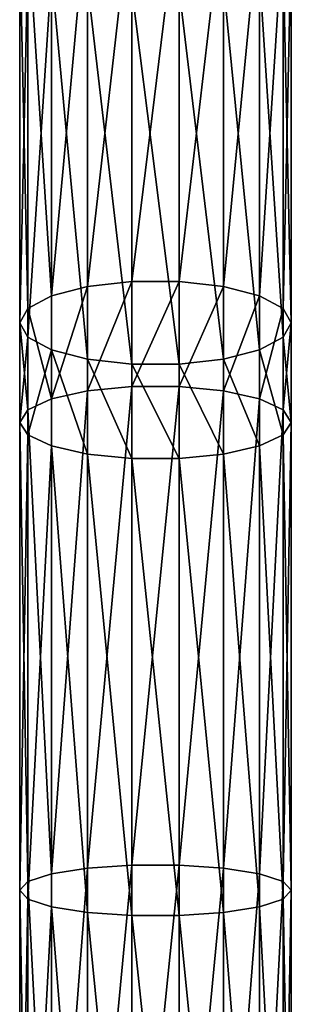
# Model space of a CAD drawing. Units: millimetres. Extents: x -1030 to 3142, y -5031 to 5831.
# Drawn here: x 780 to 820, y 2898 to 3043 of the extents above; entities that cross this region are included whole.
import ezdxf

# ---------------------------------------------------------------- set-up
doc = ezdxf.new("R2010")
doc.units = ezdxf.units.MM
doc.layers.get('0').update_dxf_attribs({"true_color": 0xff5454})

# ---------------------------------------------------------------- blocks, each defined once
blk = doc.blocks.new('Component#27')
for p, q in [((16.53, 2202.9, 375.3), (16.53, 2259.85, 394.32)), ((23.47, 2202.9, 375.3), (23.47, 2259.85, 394.32)), ((10, 2202.17, 377.5), (10, 2259.02, 396.49)), ((30, 2202.17, 377.5), (30, 2259.02, 396.49)), ((4.68, 2200.79, 381.63), (4.68, 2257.45, 400.56)), ((35.32, 2200.79, 381.63), (35.32, 2257.45, 400.56)), ((1.21, 2198.92, 387.2), (1.21, 2255.35, 406.04)), ((38.79, 2255.35, 406.04), (38.79, 2198.92, 387.2)), ((0, 2196.81, 393.52), (0, 2252.95, 412.27)), ((40, 2196.81, 393.52), (40, 2252.95, 412.27)), ((1.21, 2194.69, 399.85), (1.21, 2250.55, 418.51)), ((38.79, 2194.69, 399.85), (38.79, 2250.55, 418.51)), ((4.68, 2192.83, 405.42), (4.68, 2248.44, 423.99)), ((35.32, 2192.83, 405.42), (35.32, 2248.44, 423.99)), ((10, 2191.45, 409.54), (10, 2246.88, 428.06)), ((30, 2191.45, 409.54), (30, 2246.88, 428.06)), ((16.53, 2190.71, 411.74), (16.53, 2246.05, 430.22)), ((23.47, 2190.71, 411.74), (23.47, 2246.05, 430.22)), ((16.53, 2202.9, 375.3), (10, 2202.17, 377.5)), ((16.53, 2187.46, 370.13), (16.53, 2202.9, 375.3)), ((23.47, 2202.9, 375.3), (16.53, 2202.9, 375.3)), ((23.47, 2187.46, 370.13), (23.47, 2202.9, 375.3)), ((30, 2202.17, 377.5), (23.47, 2202.9, 375.3)), ((10, 2202.17, 377.5), (4.68, 2200.79, 381.63)), ((10, 2186.82, 372.36), (10, 2202.17, 377.5)), ((30, 2186.82, 372.36), (30, 2202.17, 377.5)), ((35.32, 2200.79, 381.63), (30, 2202.17, 377.5)), ((4.68, 2200.79, 381.63), (1.21, 2198.92, 387.2)), ((4.68, 2185.62, 376.55), (4.68, 2200.79, 381.63)), ((35.32, 2185.62, 376.55), (35.32, 2200.79, 381.63)), ((38.79, 2198.92, 387.2), (35.32, 2200.79, 381.63)), ((1.21, 2198.92, 387.2), (0, 2196.81, 393.52)), ((1.21, 2184, 382.19), (1.21, 2198.92, 387.2)), ((40, 2196.81, 393.52), (38.79, 2198.92, 387.2)), ((38.79, 2198.92, 387.2), (38.79, 2184, 382.19)), ((0, 2182.15, 388.61), (0, 2196.81, 393.52)), ((0, 2196.81, 393.52), (1.21, 2194.69, 399.85)), ((38.79, 2194.69, 399.85), (40, 2196.81, 393.52)), ((40, 2182.15, 388.61), (40, 2196.81, 393.52)), ((1.21, 2180.31, 395.03), (1.21, 2194.69, 399.85)), ((1.21, 2194.69, 399.85), (4.68, 2192.83, 405.42)), ((35.32, 2192.83, 405.42), (38.79, 2194.69, 399.85)), ((38.79, 2180.31, 395.03), (38.79, 2194.69, 399.85)), ((4.68, 2178.69, 400.67), (4.68, 2192.83, 405.42)), ((4.68, 2192.83, 405.42), (10, 2191.45, 409.54)), ((30, 2191.45, 409.54), (35.32, 2192.83, 405.42)), ((35.32, 2178.69, 400.67), (35.32, 2192.83, 405.42)), ((10, 2177.48, 404.86), (10, 2191.45, 409.54)), ((10, 2191.45, 409.54), (16.53, 2190.71, 411.74)), ((23.47, 2190.71, 411.74), (30, 2191.45, 409.54)), ((30, 2177.48, 404.86), (30, 2191.45, 409.54)), ((16.53, 2176.84, 407.09), (16.53, 2190.71, 411.74)), ((16.53, 2190.71, 411.74), (23.47, 2190.71, 411.74)), ((23.47, 2176.84, 407.09), (23.47, 2190.71, 411.74)), ((10, 2186.82, 372.36), (4.68, 2185.62, 376.55)), ((16.53, 2187.46, 370.13), (10, 2186.82, 372.36)), ((10, 2116.43, 355.42), (10, 2186.82, 372.36)), ((16.53, 2116.88, 353.14), (16.53, 2187.46, 370.13)), ((23.47, 2187.46, 370.13), (16.53, 2187.46, 370.13)), ((23.47, 2116.88, 353.14), (23.47, 2187.46, 370.13)), ((30, 2186.82, 372.36), (23.47, 2187.46, 370.13)), ((30, 2116.43, 355.42), (30, 2186.82, 372.36)), ((35.32, 2185.62, 376.55), (30, 2186.82, 372.36)), ((4.68, 2185.62, 376.55), (1.21, 2184, 382.19)), ((4.68, 2115.59, 359.69), (4.68, 2185.62, 376.55)), ((35.32, 2115.59, 359.69), (35.32, 2185.62, 376.55)), ((38.79, 2184, 382.19), (35.32, 2185.62, 376.55)), ((1.21, 2184, 382.19), (0, 2182.15, 388.61)), ((1.21, 2114.45, 365.46), (1.21, 2184, 382.19)), ((40, 2182.15, 388.61), (38.79, 2184, 382.19)), ((38.79, 2184, 382.19), (38.79, 2114.45, 365.46)), ((0, 2113.16, 372.01), (0, 2182.15, 388.61)), ((0, 2182.15, 388.61), (1.21, 2180.31, 395.03)), ((38.79, 2180.31, 395.03), (40, 2182.15, 388.61)), ((40, 2113.16, 372.01), (40, 2182.15, 388.61)), ((1.21, 2111.86, 378.56), (1.21, 2180.31, 395.03)), ((1.21, 2180.31, 395.03), (4.68, 2178.69, 400.67)), ((35.32, 2178.69, 400.67), (38.79, 2180.31, 395.03)), ((38.79, 2111.86, 378.56), (38.79, 2180.31, 395.03)), ((4.68, 2110.73, 384.32), (4.68, 2178.69, 400.67)), ((4.68, 2178.69, 400.67), (10, 2177.48, 404.86)), ((30, 2177.48, 404.86), (35.32, 2178.69, 400.67)), ((35.32, 2110.73, 384.32), (35.32, 2178.69, 400.67)), ((10, 2109.89, 388.6), (10, 2177.48, 404.86)), ((10, 2177.48, 404.86), (16.53, 2176.84, 407.09)), ((16.53, 2109.44, 390.87), (16.53, 2176.84, 407.09)), ((16.53, 2176.84, 407.09), (23.47, 2176.84, 407.09)), ((23.47, 2176.84, 407.09), (30, 2177.48, 404.86)), ((23.47, 2109.44, 390.87), (23.47, 2176.84, 407.09)), ((30, 2109.89, 388.6), (30, 2177.48, 404.86)), ((16.53, 2116.88, 353.14), (10, 2116.43, 355.42)), ((16.53, 2048.08, 342.51), (16.53, 2116.88, 353.14)), ((23.47, 2116.88, 353.14), (16.53, 2116.88, 353.14)), ((23.47, 2048.08, 342.51), (23.47, 2116.88, 353.14)), ((30, 2116.43, 355.42), (23.47, 2116.88, 353.14)), ((4.68, 2115.59, 359.69), (1.21, 2114.45, 365.46)), ((10, 2116.43, 355.42), (4.68, 2115.59, 359.69)), ((4.68, 2047.32, 349.15), (4.68, 2115.59, 359.69)), ((10, 2047.82, 344.82), (10, 2116.43, 355.42)), ((30, 2047.82, 344.82), (30, 2116.43, 355.42)), ((35.32, 2115.59, 359.69), (30, 2116.43, 355.42)), ((35.32, 2047.32, 349.15), (35.32, 2115.59, 359.69)), ((38.79, 2114.45, 365.46), (35.32, 2115.59, 359.69)), ((1.21, 2114.45, 365.46), (0, 2113.16, 372.01)), ((1.21, 2046.64, 354.98), (1.21, 2114.45, 365.46)), ((40, 2113.16, 372.01), (38.79, 2114.45, 365.46)), ((38.79, 2114.45, 365.46), (38.79, 2046.64, 354.98)), ((0, 2045.87, 361.61), (0, 2113.16, 372.01)), ((0, 2113.16, 372.01), (1.21, 2111.86, 378.56)), ((38.79, 2111.86, 378.56), (40, 2113.16, 372.01)), ((40, 2045.87, 361.61), (40, 2113.16, 372.01)), ((1.21, 2045.11, 368.25), (1.21, 2111.86, 378.56)), ((1.21, 2111.86, 378.56), (4.68, 2110.73, 384.32)), ((35.32, 2110.73, 384.32), (38.79, 2111.86, 378.56)), ((38.79, 2045.11, 368.25), (38.79, 2111.86, 378.56)), ((4.68, 2044.43, 374.08), (4.68, 2110.73, 384.32)), ((4.68, 2110.73, 384.32), (10, 2109.89, 388.6)), ((10, 2043.93, 378.41), (10, 2109.89, 388.6)), ((10, 2109.89, 388.6), (16.53, 2109.44, 390.87)), ((23.47, 2109.44, 390.87), (30, 2109.89, 388.6)), ((30, 2109.89, 388.6), (35.32, 2110.73, 384.32)), ((30, 2043.93, 378.41), (30, 2109.89, 388.6)), ((35.32, 2044.43, 374.08), (35.32, 2110.73, 384.32)), ((16.53, 2043.67, 380.71), (16.53, 2109.44, 390.87)), ((16.53, 2109.44, 390.87), (23.47, 2109.44, 390.87)), ((23.47, 2043.67, 380.71), (23.47, 2109.44, 390.87))]:
    blk.add_line(p, q)
mesh = blk.add_polyface()
corners = [(16.53, 2259.85, 394.32), (10, 2202.17, 377.5), (10, 2259.02, 396.49), (16.53, 2202.9, 375.3)]
mesh.append_faces([[corners[k] for k in face] for face in [(0, 1, 2), (1, 0, 3)]], dxfattribs={"vtx0": -1})
mesh = blk.add_polyface()
corners = [(23.47, 2259.85, 394.32), (16.53, 2202.9, 375.3), (16.53, 2259.85, 394.32), (23.47, 2202.9, 375.3)]
mesh.append_faces([[corners[k] for k in face] for face in [(0, 1, 2), (1, 0, 3)]], dxfattribs={"vtx0": -1})
mesh = blk.add_polyface()
corners = [(30, 2259.02, 396.49), (23.47, 2202.9, 375.3), (23.47, 2259.85, 394.32), (30, 2202.17, 377.5)]
mesh.append_faces([[corners[k] for k in face] for face in [(0, 1, 2), (1, 0, 3)]], dxfattribs={"vtx0": -1})
mesh = blk.add_polyface()
corners = [(10, 2259.02, 396.49), (4.68, 2200.79, 381.63), (4.68, 2257.45, 400.56), (10, 2202.17, 377.5)]
mesh.append_faces([[corners[k] for k in face] for face in [(0, 1, 2), (1, 0, 3)]], dxfattribs={"vtx0": -1})
mesh = blk.add_polyface()
corners = [(35.32, 2257.45, 400.56), (30, 2202.17, 377.5), (30, 2259.02, 396.49), (35.32, 2200.79, 381.63)]
mesh.append_faces([[corners[k] for k in face] for face in [(0, 1, 2), (1, 0, 3)]], dxfattribs={"vtx0": -1})
mesh = blk.add_polyface()
corners = [(1.21, 2255.35, 406.04), (4.68, 2200.79, 381.63), (1.21, 2198.92, 387.2), (4.68, 2257.45, 400.56)]
mesh.append_faces([[corners[k] for k in face] for face in [(0, 1, 2), (1, 0, 3)]], dxfattribs={"vtx0": -1})
mesh = blk.add_polyface()
corners = [(35.32, 2200.79, 381.63), (38.79, 2255.35, 406.04), (38.79, 2198.92, 387.2), (35.32, 2257.45, 400.56)]
mesh.append_faces([[corners[k] for k in face] for face in [(0, 1, 2), (1, 0, 3)]], dxfattribs={"vtx0": -1})
mesh = blk.add_polyface()
corners = [(0, 2252.95, 412.27), (1.21, 2198.92, 387.2), (0, 2196.81, 393.52), (1.21, 2255.35, 406.04)]
mesh.append_faces([[corners[k] for k in face] for face in [(0, 1, 2), (1, 0, 3)]], dxfattribs={"vtx0": -1})
mesh = blk.add_polyface()
corners = [(38.79, 2198.92, 387.2), (40, 2252.95, 412.27), (40, 2196.81, 393.52), (38.79, 2255.35, 406.04)]
mesh.append_faces([[corners[k] for k in face] for face in [(0, 1, 2), (1, 0, 3)]], dxfattribs={"vtx0": -1})
mesh = blk.add_polyface()
corners = [(1.21, 2250.55, 418.51), (0, 2196.81, 393.52), (1.21, 2194.69, 399.85), (0, 2252.95, 412.27)]
mesh.append_faces([[corners[k] for k in face] for face in [(0, 1, 2), (1, 0, 3)]], dxfattribs={"vtx0": -1})
mesh = blk.add_polyface()
corners = [(40, 2196.81, 393.52), (38.79, 2250.55, 418.51), (38.79, 2194.69, 399.85), (40, 2252.95, 412.27)]
mesh.append_faces([[corners[k] for k in face] for face in [(0, 1, 2), (1, 0, 3)]], dxfattribs={"vtx0": -1})
mesh = blk.add_polyface()
corners = [(4.68, 2248.44, 423.99), (1.21, 2194.69, 399.85), (4.68, 2192.83, 405.42), (1.21, 2250.55, 418.51)]
mesh.append_faces([[corners[k] for k in face] for face in [(0, 1, 2), (1, 0, 3)]], dxfattribs={"vtx0": -1})
mesh = blk.add_polyface()
corners = [(38.79, 2194.69, 399.85), (35.32, 2248.44, 423.99), (35.32, 2192.83, 405.42), (38.79, 2250.55, 418.51)]
mesh.append_faces([[corners[k] for k in face] for face in [(0, 1, 2), (1, 0, 3)]], dxfattribs={"vtx0": -1})
mesh = blk.add_polyface()
corners = [(10, 2191.45, 409.54), (4.68, 2248.44, 423.99), (4.68, 2192.83, 405.42), (10, 2246.88, 428.06)]
mesh.append_faces([[corners[k] for k in face] for face in [(0, 1, 2), (1, 0, 3)]], dxfattribs={"vtx0": -1})
mesh = blk.add_polyface()
corners = [(35.32, 2192.83, 405.42), (30, 2246.88, 428.06), (30, 2191.45, 409.54), (35.32, 2248.44, 423.99)]
mesh.append_faces([[corners[k] for k in face] for face in [(0, 1, 2), (1, 0, 3)]], dxfattribs={"vtx0": -1})
mesh = blk.add_polyface()
corners = [(16.53, 2190.71, 411.74), (10, 2246.88, 428.06), (10, 2191.45, 409.54), (16.53, 2246.05, 430.22)]
mesh.append_faces([[corners[k] for k in face] for face in [(0, 1, 2), (1, 0, 3)]], dxfattribs={"vtx0": -1})
mesh = blk.add_polyface()
corners = [(30, 2191.45, 409.54), (23.47, 2246.05, 430.22), (23.47, 2190.71, 411.74), (30, 2246.88, 428.06)]
mesh.append_faces([[corners[k] for k in face] for face in [(0, 1, 2), (1, 0, 3)]], dxfattribs={"vtx0": -1})
mesh = blk.add_polyface()
corners = [(23.47, 2190.71, 411.74), (16.53, 2246.05, 430.22), (16.53, 2190.71, 411.74), (23.47, 2246.05, 430.22)]
mesh.append_faces([[corners[k] for k in face] for face in [(0, 1, 2), (1, 0, 3)]], dxfattribs={"vtx0": -1})
mesh = blk.add_polyface()
corners = [(16.53, 2202.9, 375.3), (10, 2186.82, 372.36), (10, 2202.17, 377.5), (16.53, 2187.46, 370.13)]
mesh.append_faces([[corners[k] for k in face] for face in [(0, 1, 2), (1, 0, 3)]], dxfattribs={"vtx0": -1})
mesh = blk.add_polyface()
corners = [(23.47, 2202.9, 375.3), (16.53, 2187.46, 370.13), (16.53, 2202.9, 375.3), (23.47, 2187.46, 370.13)]
mesh.append_faces([[corners[k] for k in face] for face in [(0, 1, 2), (1, 0, 3)]], dxfattribs={"vtx0": -1})
mesh = blk.add_polyface()
corners = [(30, 2202.17, 377.5), (23.47, 2187.46, 370.13), (23.47, 2202.9, 375.3), (30, 2186.82, 372.36)]
mesh.append_faces([[corners[k] for k in face] for face in [(0, 1, 2), (1, 0, 3)]], dxfattribs={"vtx0": -1})
mesh = blk.add_polyface()
corners = [(10, 2202.17, 377.5), (4.68, 2185.62, 376.55), (4.68, 2200.79, 381.63), (10, 2186.82, 372.36)]
mesh.append_faces([[corners[k] for k in face] for face in [(0, 1, 2), (1, 0, 3)]], dxfattribs={"vtx0": -1})
mesh = blk.add_polyface()
corners = [(35.32, 2200.79, 381.63), (30, 2186.82, 372.36), (30, 2202.17, 377.5), (35.32, 2185.62, 376.55)]
mesh.append_faces([[corners[k] for k in face] for face in [(0, 1, 2), (1, 0, 3)]], dxfattribs={"vtx0": -1})
mesh = blk.add_polyface()
corners = [(1.21, 2198.92, 387.2), (4.68, 2185.62, 376.55), (1.21, 2184, 382.19), (4.68, 2200.79, 381.63)]
mesh.append_faces([[corners[k] for k in face] for face in [(0, 1, 2), (1, 0, 3)]], dxfattribs={"vtx0": -1})
mesh = blk.add_polyface()
corners = [(35.32, 2185.62, 376.55), (38.79, 2198.92, 387.2), (38.79, 2184, 382.19), (35.32, 2200.79, 381.63)]
mesh.append_faces([[corners[k] for k in face] for face in [(0, 1, 2), (1, 0, 3)]], dxfattribs={"vtx0": -1})
mesh = blk.add_polyface()
corners = [(0, 2196.81, 393.52), (1.21, 2184, 382.19), (0, 2182.15, 388.61), (1.21, 2198.92, 387.2)]
mesh.append_faces([[corners[k] for k in face] for face in [(0, 1, 2), (1, 0, 3)]], dxfattribs={"vtx0": -1})
mesh = blk.add_polyface()
corners = [(38.79, 2184, 382.19), (40, 2196.81, 393.52), (40, 2182.15, 388.61), (38.79, 2198.92, 387.2)]
mesh.append_faces([[corners[k] for k in face] for face in [(0, 1, 2), (1, 0, 3)]], dxfattribs={"vtx0": -1})
mesh = blk.add_polyface()
corners = [(1.21, 2194.69, 399.85), (0, 2182.15, 388.61), (1.21, 2180.31, 395.03), (0, 2196.81, 393.52)]
mesh.append_faces([[corners[k] for k in face] for face in [(0, 1, 2), (1, 0, 3)]], dxfattribs={"vtx0": -1})
mesh = blk.add_polyface()
corners = [(40, 2182.15, 388.61), (38.79, 2194.69, 399.85), (38.79, 2180.31, 395.03), (40, 2196.81, 393.52)]
mesh.append_faces([[corners[k] for k in face] for face in [(0, 1, 2), (1, 0, 3)]], dxfattribs={"vtx0": -1})
mesh = blk.add_polyface()
corners = [(4.68, 2192.83, 405.42), (1.21, 2180.31, 395.03), (4.68, 2178.69, 400.67), (1.21, 2194.69, 399.85)]
mesh.append_faces([[corners[k] for k in face] for face in [(0, 1, 2), (1, 0, 3)]], dxfattribs={"vtx0": -1})
mesh = blk.add_polyface()
corners = [(38.79, 2180.31, 395.03), (35.32, 2192.83, 405.42), (35.32, 2178.69, 400.67), (38.79, 2194.69, 399.85)]
mesh.append_faces([[corners[k] for k in face] for face in [(0, 1, 2), (1, 0, 3)]], dxfattribs={"vtx0": -1})
mesh = blk.add_polyface()
corners = [(10, 2177.48, 404.86), (4.68, 2192.83, 405.42), (4.68, 2178.69, 400.67), (10, 2191.45, 409.54)]
mesh.append_faces([[corners[k] for k in face] for face in [(0, 1, 2), (1, 0, 3)]], dxfattribs={"vtx0": -1})
mesh = blk.add_polyface()
corners = [(35.32, 2178.69, 400.67), (30, 2191.45, 409.54), (30, 2177.48, 404.86), (35.32, 2192.83, 405.42)]
mesh.append_faces([[corners[k] for k in face] for face in [(0, 1, 2), (1, 0, 3)]], dxfattribs={"vtx0": -1})
mesh = blk.add_polyface()
corners = [(16.53, 2176.84, 407.09), (10, 2191.45, 409.54), (10, 2177.48, 404.86), (16.53, 2190.71, 411.74)]
mesh.append_faces([[corners[k] for k in face] for face in [(0, 1, 2), (1, 0, 3)]], dxfattribs={"vtx0": -1})
mesh = blk.add_polyface()
corners = [(30, 2177.48, 404.86), (23.47, 2190.71, 411.74), (23.47, 2176.84, 407.09), (30, 2191.45, 409.54)]
mesh.append_faces([[corners[k] for k in face] for face in [(0, 1, 2), (1, 0, 3)]], dxfattribs={"vtx0": -1})
mesh = blk.add_polyface()
corners = [(23.47, 2176.84, 407.09), (16.53, 2190.71, 411.74), (16.53, 2176.84, 407.09), (23.47, 2190.71, 411.74)]
mesh.append_faces([[corners[k] for k in face] for face in [(0, 1, 2), (1, 0, 3)]], dxfattribs={"vtx0": -1})
mesh = blk.add_polyface()
corners = [(10, 2186.82, 372.36), (4.68, 2115.59, 359.69), (4.68, 2185.62, 376.55), (10, 2116.43, 355.42)]
mesh.append_faces([[corners[k] for k in face] for face in [(0, 1, 2), (1, 0, 3)]], dxfattribs={"vtx0": -1})
mesh = blk.add_polyface()
corners = [(16.53, 2187.46, 370.13), (10, 2116.43, 355.42), (10, 2186.82, 372.36), (16.53, 2116.88, 353.14)]
mesh.append_faces([[corners[k] for k in face] for face in [(0, 1, 2), (1, 0, 3)]], dxfattribs={"vtx0": -1})
mesh = blk.add_polyface()
corners = [(23.47, 2187.46, 370.13), (16.53, 2116.88, 353.14), (16.53, 2187.46, 370.13), (23.47, 2116.88, 353.14)]
mesh.append_faces([[corners[k] for k in face] for face in [(0, 1, 2), (1, 0, 3)]], dxfattribs={"vtx0": -1})
mesh = blk.add_polyface()
corners = [(30, 2186.82, 372.36), (23.47, 2116.88, 353.14), (23.47, 2187.46, 370.13), (30, 2116.43, 355.42)]
mesh.append_faces([[corners[k] for k in face] for face in [(0, 1, 2), (1, 0, 3)]], dxfattribs={"vtx0": -1})
mesh = blk.add_polyface()
corners = [(35.32, 2185.62, 376.55), (30, 2116.43, 355.42), (30, 2186.82, 372.36), (35.32, 2115.59, 359.69)]
mesh.append_faces([[corners[k] for k in face] for face in [(0, 1, 2), (1, 0, 3)]], dxfattribs={"vtx0": -1})
mesh = blk.add_polyface()
corners = [(1.21, 2184, 382.19), (4.68, 2115.59, 359.69), (1.21, 2114.45, 365.46), (4.68, 2185.62, 376.55)]
mesh.append_faces([[corners[k] for k in face] for face in [(0, 1, 2), (1, 0, 3)]], dxfattribs={"vtx0": -1})
mesh = blk.add_polyface()
corners = [(35.32, 2115.59, 359.69), (38.79, 2184, 382.19), (38.79, 2114.45, 365.46), (35.32, 2185.62, 376.55)]
mesh.append_faces([[corners[k] for k in face] for face in [(0, 1, 2), (1, 0, 3)]], dxfattribs={"vtx0": -1})
mesh = blk.add_polyface()
corners = [(0, 2182.15, 388.61), (1.21, 2114.45, 365.46), (0, 2113.16, 372.01), (1.21, 2184, 382.19)]
mesh.append_faces([[corners[k] for k in face] for face in [(0, 1, 2), (1, 0, 3)]], dxfattribs={"vtx0": -1})
mesh = blk.add_polyface()
corners = [(38.79, 2114.45, 365.46), (40, 2182.15, 388.61), (40, 2113.16, 372.01), (38.79, 2184, 382.19)]
mesh.append_faces([[corners[k] for k in face] for face in [(0, 1, 2), (1, 0, 3)]], dxfattribs={"vtx0": -1})
mesh = blk.add_polyface()
corners = [(1.21, 2180.31, 395.03), (0, 2113.16, 372.01), (1.21, 2111.86, 378.56), (0, 2182.15, 388.61)]
mesh.append_faces([[corners[k] for k in face] for face in [(0, 1, 2), (1, 0, 3)]], dxfattribs={"vtx0": -1})
mesh = blk.add_polyface()
corners = [(40, 2113.16, 372.01), (38.79, 2180.31, 395.03), (38.79, 2111.86, 378.56), (40, 2182.15, 388.61)]
mesh.append_faces([[corners[k] for k in face] for face in [(0, 1, 2), (1, 0, 3)]], dxfattribs={"vtx0": -1})
mesh = blk.add_polyface()
corners = [(4.68, 2178.69, 400.67), (1.21, 2111.86, 378.56), (4.68, 2110.73, 384.32), (1.21, 2180.31, 395.03)]
mesh.append_faces([[corners[k] for k in face] for face in [(0, 1, 2), (1, 0, 3)]], dxfattribs={"vtx0": -1})
mesh = blk.add_polyface()
corners = [(38.79, 2111.86, 378.56), (35.32, 2178.69, 400.67), (35.32, 2110.73, 384.32), (38.79, 2180.31, 395.03)]
mesh.append_faces([[corners[k] for k in face] for face in [(0, 1, 2), (1, 0, 3)]], dxfattribs={"vtx0": -1})
mesh = blk.add_polyface()
corners = [(10, 2109.89, 388.6), (4.68, 2178.69, 400.67), (4.68, 2110.73, 384.32), (10, 2177.48, 404.86)]
mesh.append_faces([[corners[k] for k in face] for face in [(0, 1, 2), (1, 0, 3)]], dxfattribs={"vtx0": -1})
mesh = blk.add_polyface()
corners = [(35.32, 2110.73, 384.32), (30, 2177.48, 404.86), (30, 2109.89, 388.6), (35.32, 2178.69, 400.67)]
mesh.append_faces([[corners[k] for k in face] for face in [(0, 1, 2), (1, 0, 3)]], dxfattribs={"vtx0": -1})
mesh = blk.add_polyface()
corners = [(16.53, 2109.44, 390.87), (10, 2177.48, 404.86), (10, 2109.89, 388.6), (16.53, 2176.84, 407.09)]
mesh.append_faces([[corners[k] for k in face] for face in [(0, 1, 2), (1, 0, 3)]], dxfattribs={"vtx0": -1})
mesh = blk.add_polyface()
corners = [(23.47, 2109.44, 390.87), (16.53, 2176.84, 407.09), (16.53, 2109.44, 390.87), (23.47, 2176.84, 407.09)]
mesh.append_faces([[corners[k] for k in face] for face in [(0, 1, 2), (1, 0, 3)]], dxfattribs={"vtx0": -1})
mesh = blk.add_polyface()
corners = [(30, 2109.89, 388.6), (23.47, 2176.84, 407.09), (23.47, 2109.44, 390.87), (30, 2177.48, 404.86)]
mesh.append_faces([[corners[k] for k in face] for face in [(0, 1, 2), (1, 0, 3)]], dxfattribs={"vtx0": -1})
mesh = blk.add_polyface()
corners = [(16.53, 2116.88, 353.14), (10, 2047.82, 344.82), (10, 2116.43, 355.42), (16.53, 2048.08, 342.51)]
mesh.append_faces([[corners[k] for k in face] for face in [(0, 1, 2), (1, 0, 3)]], dxfattribs={"vtx0": -1})
mesh = blk.add_polyface()
corners = [(23.47, 2116.88, 353.14), (16.53, 2048.08, 342.51), (16.53, 2116.88, 353.14), (23.47, 2048.08, 342.51)]
mesh.append_faces([[corners[k] for k in face] for face in [(0, 1, 2), (1, 0, 3)]], dxfattribs={"vtx0": -1})
mesh = blk.add_polyface()
corners = [(30, 2116.43, 355.42), (23.47, 2048.08, 342.51), (23.47, 2116.88, 353.14), (30, 2047.82, 344.82)]
mesh.append_faces([[corners[k] for k in face] for face in [(0, 1, 2), (1, 0, 3)]], dxfattribs={"vtx0": -1})
mesh = blk.add_polyface()
corners = [(1.21, 2114.45, 365.46), (4.68, 2047.32, 349.15), (1.21, 2046.64, 354.98), (4.68, 2115.59, 359.69)]
mesh.append_faces([[corners[k] for k in face] for face in [(0, 1, 2), (1, 0, 3)]], dxfattribs={"vtx0": -1})
mesh = blk.add_polyface()
corners = [(10, 2116.43, 355.42), (4.68, 2047.32, 349.15), (4.68, 2115.59, 359.69), (10, 2047.82, 344.82)]
mesh.append_faces([[corners[k] for k in face] for face in [(0, 1, 2), (1, 0, 3)]], dxfattribs={"vtx0": -1})
mesh = blk.add_polyface()
corners = [(35.32, 2115.59, 359.69), (30, 2047.82, 344.82), (30, 2116.43, 355.42), (35.32, 2047.32, 349.15)]
mesh.append_faces([[corners[k] for k in face] for face in [(0, 1, 2), (1, 0, 3)]], dxfattribs={"vtx0": -1})
mesh = blk.add_polyface()
corners = [(35.32, 2047.32, 349.15), (38.79, 2114.45, 365.46), (38.79, 2046.64, 354.98), (35.32, 2115.59, 359.69)]
mesh.append_faces([[corners[k] for k in face] for face in [(0, 1, 2), (1, 0, 3)]], dxfattribs={"vtx0": -1})
mesh = blk.add_polyface()
corners = [(0, 2113.16, 372.01), (1.21, 2046.64, 354.98), (0, 2045.87, 361.61), (1.21, 2114.45, 365.46)]
mesh.append_faces([[corners[k] for k in face] for face in [(0, 1, 2), (1, 0, 3)]], dxfattribs={"vtx0": -1})
mesh = blk.add_polyface()
corners = [(38.79, 2046.64, 354.98), (40, 2113.16, 372.01), (40, 2045.87, 361.61), (38.79, 2114.45, 365.46)]
mesh.append_faces([[corners[k] for k in face] for face in [(0, 1, 2), (1, 0, 3)]], dxfattribs={"vtx0": -1})
mesh = blk.add_polyface()
corners = [(1.21, 2111.86, 378.56), (0, 2045.87, 361.61), (1.21, 2045.11, 368.25), (0, 2113.16, 372.01)]
mesh.append_faces([[corners[k] for k in face] for face in [(0, 1, 2), (1, 0, 3)]], dxfattribs={"vtx0": -1})
mesh = blk.add_polyface()
corners = [(40, 2045.87, 361.61), (38.79, 2111.86, 378.56), (38.79, 2045.11, 368.25), (40, 2113.16, 372.01)]
mesh.append_faces([[corners[k] for k in face] for face in [(0, 1, 2), (1, 0, 3)]], dxfattribs={"vtx0": -1})
mesh = blk.add_polyface()
corners = [(4.68, 2110.73, 384.32), (1.21, 2045.11, 368.25), (4.68, 2044.43, 374.08), (1.21, 2111.86, 378.56)]
mesh.append_faces([[corners[k] for k in face] for face in [(0, 1, 2), (1, 0, 3)]], dxfattribs={"vtx0": -1})
mesh = blk.add_polyface()
corners = [(38.79, 2045.11, 368.25), (35.32, 2110.73, 384.32), (35.32, 2044.43, 374.08), (38.79, 2111.86, 378.56)]
mesh.append_faces([[corners[k] for k in face] for face in [(0, 1, 2), (1, 0, 3)]], dxfattribs={"vtx0": -1})
mesh = blk.add_polyface()
corners = [(10, 2043.93, 378.41), (4.68, 2110.73, 384.32), (4.68, 2044.43, 374.08), (10, 2109.89, 388.6)]
mesh.append_faces([[corners[k] for k in face] for face in [(0, 1, 2), (1, 0, 3)]], dxfattribs={"vtx0": -1})
mesh = blk.add_polyface()
corners = [(16.53, 2043.67, 380.71), (10, 2109.89, 388.6), (10, 2043.93, 378.41), (16.53, 2109.44, 390.87)]
mesh.append_faces([[corners[k] for k in face] for face in [(0, 1, 2), (1, 0, 3)]], dxfattribs={"vtx0": -1})
mesh = blk.add_polyface()
corners = [(30, 2043.93, 378.41), (23.47, 2109.44, 390.87), (23.47, 2043.67, 380.71), (30, 2109.89, 388.6)]
mesh.append_faces([[corners[k] for k in face] for face in [(0, 1, 2), (1, 0, 3)]], dxfattribs={"vtx0": -1})
mesh = blk.add_polyface()
corners = [(35.32, 2044.43, 374.08), (30, 2109.89, 388.6), (30, 2043.93, 378.41), (35.32, 2110.73, 384.32)]
mesh.append_faces([[corners[k] for k in face] for face in [(0, 1, 2), (1, 0, 3)]], dxfattribs={"vtx0": -1})
mesh = blk.add_polyface()
corners = [(23.47, 2043.67, 380.71), (16.53, 2109.44, 390.87), (16.53, 2043.67, 380.71), (23.47, 2109.44, 390.87)]
mesh.append_faces([[corners[k] for k in face] for face in [(0, 1, 2), (1, 0, 3)]], dxfattribs={"vtx0": -1})

msp = doc.modelspace()

# ---------------------------------------------------------------- block references
at = {"color": 8, "true_color": 0x64777b}
msp.add_blockref('Component#27', (780, 801.75, 2195.01), dxfattribs=at)

doc.saveas('drawing.dxf')
